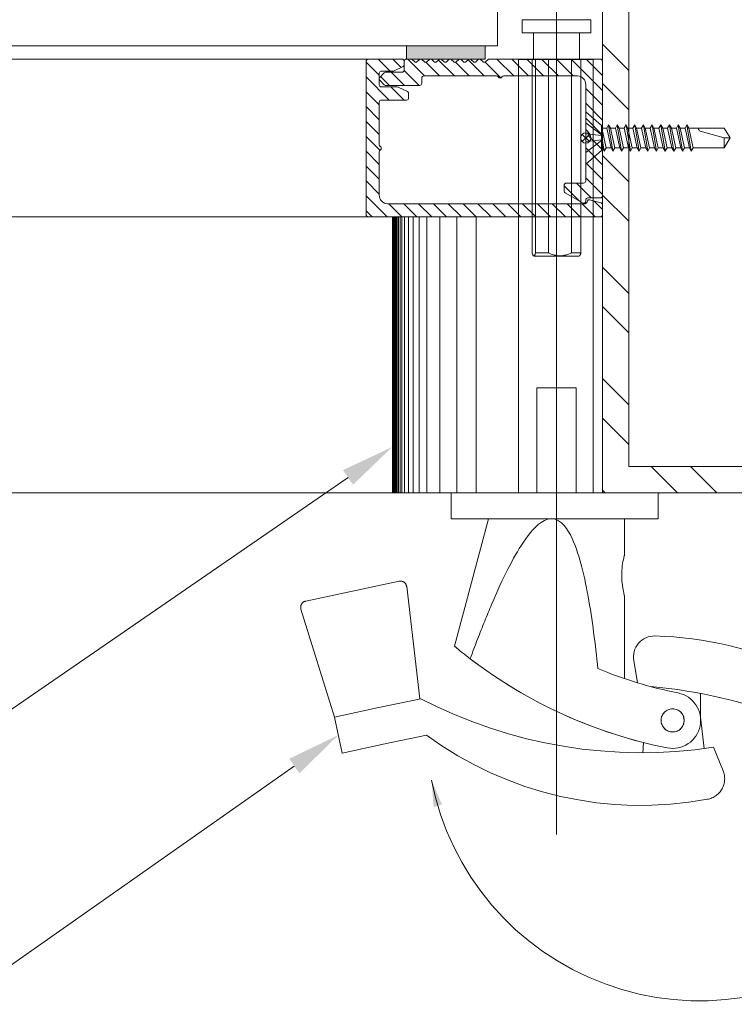
# Model space of a CAD drawing. Extents: x -54 to 133, y -173 to -42.
# Drawn here: x -16 to -15, y -71 to -70 of the extents above; entities that cross this region are included whole.
import ezdxf
from ezdxf import colors
from ezdxf.entities.mleader import LeaderData, LeaderLine
from ezdxf.math import Vec2, Vec3

# ---------------------------------------------------------------- set-up
doc = ezdxf.new("R2010")
doc.units = 0
doc.header["$LTSCALE"] = 0.375
doc.header["$MEASUREMENT"] = 0
doc.linetypes.add('CENTER', pattern=[2, 1.25, -0.25, 0.25, -0.25])
doc.linetypes.add('HIDDEN', pattern=[0.375, 0.25, -0.125])
doc.layers.get('0').update_dxf_attribs({"linetype": 'CONTINUOUS', "lineweight": 0})
doc.layers.get('DEFPOINTS').update_dxf_attribs({"linetype": 'CONTINUOUS', "lineweight": 5})
for name, color, linetype, lineweight in [('Catalogue Texte Français', 7, 'CONTINUOUS', 5), ('DIAMETRE', 7, 'CONTINUOUS', 9), ('DIM', 4, 'CONTINUOUS', 5), ('FRAME_H', 7, 'CONTINUOUS', 13), ('FRAME_L', 103, 'CONTINUOUS', 30), ('FRAMES_C', 82, 'CONTINUOUS', 40), ('VITRAGE', 140, 'CONTINUOUS', 0)]:
    doc.layers.add(name, color=color, linetype=linetype, lineweight=lineweight)
doc.layers.add('OPERATOR', color=80, linetype='CONTINUOUS')
doc.layers.add('OPERTAOR', color=80, linetype='CONTINUOUS')
doc.styles.get("Standard").update_dxf_attribs({"font": 'arial.ttf', "height": 0.08})
pattern_1 = [(315, (-15.767931, -70.348566), (0.00883883, 0.00883883), [])]

msp = doc.modelspace()

# ---------------------------------------------------------------- hatches: boundary and pattern name
at = {"lineweight": 0, "ltscale": 0.75}
h = msp.add_hatch(dxfattribs=at)
h.set_pattern_fill('STEEL', color=256, scale=0.75, angle=90, style=0)
h.set_pattern_definition([(135, (-14.91685, -70.67619), (-0.066291, -0.066291), []), (135, (-14.96373, -70.67619), (-0.066291, -0.066291), [])])
h.paths.add_polyline_path([(-15.4564662, -69.365066), (-14.9481012, -69.365066), (-14.9481012, -69.458816), (-15.0841737, -69.458816), (-15.0841737, -69.490066), (-14.9168512, -69.490066), (-14.9168512, -69.333816), (-15.4877162, -69.333816), (-15.4877162, -70.771316), (-14.9168512, -70.771316), (-14.9168512, -70.615066), (-15.0841737, -70.615066), (-15.0841737, -70.646316), (-14.9481012, -70.646316), (-14.9481012, -70.740066), (-15.4564662, -70.740066)])
at = {"layer": 'FRAME_H', "lineweight": 0, "transparency": 33554559}
msp.add_hatch(color=8, dxfattribs=at).paths.add_polyline_path([(-15.62734161, -70.25569084), (-15.62734161, -70.24006584), (-15.72109161, -70.24006584), (-15.72109161, -70.25569084)])
h = msp.add_hatch(dxfattribs=at)
h.set_pattern_fill('ANSI31', color=142, scale=0.1, angle=270, style=0)
h.set_pattern_definition(pattern_1)
h.paths.add_polyline_path([(-15.7689662, -70.44069084, 0.4142135624), (-15.7664662, -70.44319084), (-15.4902162, -70.44319084, 0.4142135624), (-15.4877162, -70.44069084), (-15.4877162, -70.42909641, 0.3350244377), (-15.48953082, -70.42669219), (-15.50321365, -70.42279155, 0.5699484466), (-15.50601814, -70.42478643, -0.4069376555), (-15.50856244, -70.42756584), (-15.7433412, -70.42756584, -0.4142135624), (-15.7533412, -70.41756584), (-15.7533412, -70.36589597, -0.2679491924), (-15.7520912, -70.36373091, 0.5773502692), (-15.7520912, -70.35940078, -0.2679491924), (-15.7533412, -70.35723572), (-15.7533412, -70.30681584, -0.4142135624), (-15.7508412, -70.30431584), (-15.72083888, -70.30431584, 0.4142135624), (-15.71833888, -70.30181584), (-15.71833888, -70.29661394, 0.2878910586), (-15.71975247, -70.29436233), (-15.73099197, -70.28893924, 0.1128636913), (-15.73207838, -70.28869084), (-15.7508412, -70.28869084, -0.4142135624), (-15.7533412, -70.28619084), (-15.7533412, -70.27256584, -0.4142135624), (-15.7508412, -70.27006584), (-15.7373288, -70.27006584, 0.1128636913), (-15.73624239, -70.26981745), (-15.72500289, -70.26439435, 0.2878910586), (-15.72358929, -70.26214275), (-15.72358929, -70.25819084, 0.4142135624), (-15.72608929, -70.25569084), (-15.7664662, -70.25569084, 0.4142135624), (-15.7689662, -70.25819084)])
h = msp.add_hatch(dxfattribs=at)
h.set_pattern_fill('ANSI31', color=142, scale=0.1, angle=270, style=0)
h.set_pattern_definition(pattern_1)
h.paths.add_polyline_path([(-15.62248965, -70.25569084, 0.1989123674), (-15.62425742, -70.25642308), (-15.62654295, -70.25870861, -0.4142135624), (-15.63007848, -70.25870861), (-15.63236402, -70.25642308, 0.4142135624), (-15.63589955, -70.25642308), (-15.63818508, -70.25870861, -0.4142135624), (-15.64172062, -70.25870861), (-15.64400615, -70.25642308, 0.4142135624), (-15.64754169, -70.25642308), (-15.64982722, -70.25870861, -0.4142135624), (-15.65336275, -70.25870861), (-15.65564829, -70.25642308, 0.4142135624), (-15.65918382, -70.25642308), (-15.66146936, -70.25870861, -0.4142135624), (-15.66500489, -70.25870861), (-15.66729042, -70.25642308, 0.4142135624), (-15.67082596, -70.25642308), (-15.67311149, -70.25870861, -0.4142135624), (-15.67664703, -70.25870861), (-15.67893256, -70.25642308, 0.4142135624), (-15.68246809, -70.25642308), (-15.68475363, -70.25870861, -0.4142135624), (-15.68828916, -70.25870861), (-15.6905747, -70.25642308, 0.4142135624), (-15.69411023, -70.25642308), (-15.69639576, -70.25870861, -0.4142135624), (-15.6999313, -70.25870861), (-15.70221683, -70.25642308, 0.4142135624), (-15.70575236, -70.25642308), (-15.7080379, -70.25870861, -0.4142135624), (-15.71157343, -70.25870861), (-15.71385897, -70.25642308, 0.1989123674), (-15.71562673, -70.25569084), (-15.72109161, -70.25569084, 0.4142135624), (-15.72359161, -70.25819084), (-15.72359161, -70.26881584, -0.4142135624), (-15.72609161, -70.27131584), (-15.74574317, -70.27131584, 0.2096411966), (-15.74758224, -70.27212238), (-15.75268027, -70.27743488, 0.4021983883), (-15.75260897, -70.28089611), (-15.74751093, -70.28620861, 0.1989123674), (-15.74574317, -70.28694084), (-15.7052162, -70.28694084, 0.4142135624), (-15.7027162, -70.28444084), (-15.7027162, -70.27819084, -0.4142135624), (-15.7002162, -70.27569084), (-15.61392133, -70.27569084, -0.2679491924), (-15.61175626, -70.27694084, 0.5773502692), (-15.60742614, -70.27694084, -0.2679491924), (-15.60526107, -70.27569084), (-15.5177162, -70.27569084, -0.4142135624), (-15.5077162, -70.28569084), (-15.5077162, -70.33836629, 0.1989123674), (-15.50698397, -70.34013406), (-15.5027162, -70.34440183), (-15.50698397, -70.34866959, 0.1989123674), (-15.5077162, -70.35043736), (-15.5077162, -70.40061433, -0.4142135624), (-15.5102162, -70.40311433), (-15.53091771, -70.40311433, 0.4142135624), (-15.53341771, -70.40561433), (-15.53341771, -70.41253369, 0.2679491924), (-15.53216771, -70.41469875), (-15.5114662, -70.42665078, 0.5773502692), (-15.5077162, -70.42448572), (-15.5077162, -70.42311433, -0.4142135624), (-15.5052162, -70.42061433), (-15.4902162, -70.42061433, 0.4142135624), (-15.4877162, -70.41811433), (-15.4877162, -70.25819084, 0.4142135624), (-15.4902162, -70.25569084)])

# ---------------------------------------------------------------- linework, layer by layer
at = {"color": 7, "linetype": 'Continuous', "lineweight": 0}
for p, q in [((-15.7664662, -70.25569084), (-17.10971352, -70.25569084)), ((-15.7664662, -70.44319084), (-17.10971352, -70.44319084)), ((-15.4877162, -70.771316), (-17.10971352, -70.771316))]:
    msp.add_line(p, q, dxfattribs=at)
for points in [[(-15.0841737, -70.615066), (-14.9168512, -70.615066), (-14.9168512, -70.771316), (-15.4877162, -70.771316), (-15.4877162, -69.333816), (-14.9168512, -69.333816), (-14.9168512, -69.490066), (-15.0841737, -69.490066)], [(-15.0841737, -70.646316), (-14.9481012, -70.646316), (-14.9481012, -70.740066), (-15.4564662, -70.740066), (-15.4564662, -69.365066), (-14.9481012, -69.365066), (-14.9481012, -69.458816), (-15.0841737, -69.458816)]]:
    msp.add_lwpolyline(points, dxfattribs=at)
at = {"color": 7, "linetype": 'Continuous'}
msp.add_lwpolyline([(-15.7377162, -70.771316), (-15.4877162, -70.771316), (-15.4877162, -70.44319084), (-15.7377162, -70.44319084)], close=True, dxfattribs=at)
at = {"layer": 'DEFPOINTS', "color": 9, "lineweight": 0, "ltscale": 0.25}
for p, q in [((-15.51204921, -70.34510783), (-15.50338319, -70.35377386)), ((-15.50338319, -70.34510783), (-15.51204921, -70.35377386))]:
    msp.add_line(p, q, dxfattribs=at)
msp.add_circle((-15.5077162, -70.34944084), 0.00612781, dxfattribs=at)
at = {"layer": 'DIAMETRE', "color": 7, "linetype": 'CENTER', "lineweight": 0, "ltscale": 3}
msp.add_line((-15.54250651, -71.17751206), (-15.54250651, -68.90453482), dxfattribs=at)
at = {"layer": 'DIM', "color": 7, "lineweight": 0}
msp.add_point((-15.42038778, -70.771316), dxfattribs=at)
at = {"layer": 'FRAME_H', "color": 8, "lineweight": 0, "ltscale": 10}
for p, q in [((-15.73665795, -70.771316), (-15.73665795, -70.44319084)), ((-15.73555984, -70.771316), (-15.73555984, -70.44319084)), ((-15.73446173, -70.771316), (-15.73446173, -70.44319084)), ((-15.73315554, -70.771316), (-15.73315554, -70.44319084)), ((-15.73184935, -70.771316), (-15.73184935, -70.44319084)), ((-15.73038552, -70.771316), (-15.73038552, -70.44319084)), ((-15.72860885, -70.771316), (-15.72860885, -70.44319084)), ((-15.72628817, -70.771316), (-15.72628817, -70.44319084)), ((-15.72329949, -70.771316), (-15.72329949, -70.44319084)), ((-15.71838565, -70.771316), (-15.71838565, -70.44319084)), ((-15.71304505, -70.771316), (-15.71304505, -70.44319084)), ((-15.70599458, -70.771316), (-15.70599458, -70.44319084)), ((-15.69657345, -70.771316), (-15.69657345, -70.44319084)), ((-15.68128022, -70.771316), (-15.68128022, -70.44319084)), ((-15.66107073, -70.771316), (-15.66107073, -70.44319084)), ((-15.63785911, -70.771316), (-15.63785911, -70.44319084))]:
    msp.add_line(p, q, dxfattribs=at)
at = {"layer": 'FRAME_H', "linetype": 'HIDDEN', "lineweight": 0, "ltscale": 20}
for p, q in [((-15.6639981, -70.95344887), (-15.62356907, -70.80208896)), ((-15.6639981, -70.95344887), (-15.62356907, -70.80208896)), ((-15.62356907, -70.80208896), (-15.46181907, -70.80208896)), ((-15.62356907, -70.80208896), (-15.46181907, -70.80208896)), ((-15.46181907, -70.80208896), (-15.46181907, -70.84583896)), ((-15.46181907, -70.80208896), (-15.46181907, -70.84583896)), ((-15.84078061, -70.89996053), (-15.72970872, -70.87635147)), ((-15.84078061, -70.89996053), (-15.72970872, -70.87635147)), ((-15.70494857, -71.0162609), (-15.72070109, -70.88280839)), ((-15.70494857, -71.0162609), (-15.72070109, -70.88280839)), ((-15.46181907, -70.89333896), (-15.46181907, -70.99208896)), ((-15.46181907, -70.89333896), (-15.46181907, -70.99208896)), ((-15.80649385, -71.03784502), (-15.84638322, -70.90952295)), ((-15.80649385, -71.03784502), (-15.84638322, -70.90952295)), ((-15.70378835, -71.01601429), (-15.75572121, -71.02705296)), ((-15.70378835, -71.01601429), (-15.75572121, -71.02705296)), ((-15.80649385, -71.03784502), (-15.75572121, -71.02705296)), ((-15.80649385, -71.03784502), (-15.75572121, -71.02705296)), ((-15.80649385, -71.03784502), (-15.79739771, -71.08063897)), ((-15.80649385, -71.03784502), (-15.79739771, -71.08063897)), ((-15.37137648, -71.03777544), (-15.36677717, -71.07523382)), ((-15.37137648, -71.03777544), (-15.36677717, -71.07523382)), ((-15.74662507, -71.06984692), (-15.69713758, -71.05932803)), ((-15.74662507, -71.06984692), (-15.69713758, -71.05932803)), ((-15.74662507, -71.06984692), (-15.79739771, -71.08063897)), ((-15.74662507, -71.06984692), (-15.79739771, -71.08063897)), ((-15.43968643, -71.08022187), (-15.43905126, -71.06810207)), ((-15.43968643, -71.08022187), (-15.43905126, -71.06810207)), ((-15.34433366, -71.10168434), (-15.35566566, -71.07363665)), ((-15.34433366, -71.10168434), (-15.35566566, -71.07363665))]:
    msp.add_line(p, q, dxfattribs=at)
at = {"layer": 'FRAME_H', "color": 7, "lineweight": 0}
msp.add_lwpolyline([(-15.72109161, -70.25569084), (-15.72109161, -70.24006584), (-15.62734161, -70.24006584), (-15.62734161, -70.25569084), (-15.72109161, -70.25569084)], dxfattribs=at)
at = {"layer": 'FRAME_H', "linetype": 'HIDDEN', "lineweight": 0, "ltscale": 10}
msp.add_lwpolyline([(-15.58780116, -70.771316), (-15.49885473, -70.771316), (-15.49885473, -70.2563015), (-15.58780116, -70.2563015)], close=True, dxfattribs=at)
msp.add_lwpolyline([(-15.51926681, -70.771316), (-15.51926681, -70.646316), (-15.5657462, -70.646316), (-15.5657462, -70.771316)], dxfattribs=at)
at = {"layer": 'FRAME_H', "linetype": 'HIDDEN', "lineweight": 0, "ltscale": 20, "flags": 128}
for points in [[(-15.61963035, -70.90385588), (-15.61713212, -70.89805395), (-15.61465855, -70.89241494), (-15.6122095, -70.88693943), (-15.60978479, -70.88162799), (-15.60738428, -70.87648115), (-15.60500779, -70.87149948), (-15.60265517, -70.86668355), (-15.60032626, -70.86203391), (-15.5980209, -70.85755112), (-15.59573892, -70.85323574), (-15.59348017, -70.84908833), (-15.59124448, -70.84510944), (-15.58903027, -70.84129723), (-15.58673464, -70.83748552), (-15.58430382, -70.83361239), (-15.58175138, -70.8297338), (-15.57909089, -70.82590568), (-15.57633594, -70.82218399), (-15.57350007, -70.81862467), (-15.57059428, -70.81528077), (-15.56749368, -70.81207184), (-15.56415344, -70.80905599), (-15.56061304, -70.80639473), (-15.55678886, -70.80418902), (-15.55267095, -70.80265904), (-15.54833562, -70.80208896)], [(-15.61963035, -70.90385588), (-15.61713212, -70.89805395), (-15.61465855, -70.89241494), (-15.6122095, -70.88693943), (-15.60978479, -70.88162799), (-15.60738428, -70.87648115), (-15.60500779, -70.87149948), (-15.60265517, -70.86668355), (-15.60032626, -70.86203391), (-15.5980209, -70.85755112), (-15.59573892, -70.85323574), (-15.59348017, -70.84908833), (-15.59124448, -70.84510944), (-15.58903027, -70.84129723), (-15.58673464, -70.83748552), (-15.58430382, -70.83361239), (-15.58175138, -70.8297338), (-15.57909089, -70.82590568), (-15.57633594, -70.82218399), (-15.57350007, -70.81862467), (-15.57059428, -70.81528077), (-15.56749368, -70.81207184), (-15.56415344, -70.80905599), (-15.56061304, -70.80639473), (-15.55678886, -70.80418902), (-15.55267095, -70.80265904), (-15.54833562, -70.80208896)], [(-15.54833562, -70.80208896), (-15.54401293, -70.80269694), (-15.54000058, -70.80442873), (-15.53643751, -70.80701039), (-15.53333256, -70.81014118), (-15.53056628, -70.81368528), (-15.52810158, -70.81749123), (-15.52593687, -70.82137691), (-15.52396869, -70.82538209), (-15.52213124, -70.82955258), (-15.52042358, -70.83382408), (-15.51884481, -70.83813225), (-15.51739398, -70.84241278), (-15.51606664, -70.84661285), (-15.51479964, -70.85088607), (-15.51356948, -70.8552932), (-15.51237547, -70.85982556), (-15.51121692, -70.86447449), (-15.51009315, -70.86923129), (-15.50900348, -70.87408729), (-15.50794722, -70.87903382), (-15.50692368, -70.88406218), (-15.50593219, -70.88916371), (-15.50497207, -70.89432972), (-15.50404262, -70.89955154), (-15.50314316, -70.90482049), (-15.50227301, -70.91012789), (-15.50143149, -70.91546505), (-15.50061791, -70.92082331), (-15.49983158, -70.92619398), (-15.49907183, -70.93156837), (-15.49833797, -70.93693783), (-15.49762862, -70.94229953), (-15.49693891, -70.94768269), (-15.49626779, -70.95308763), (-15.49561503, -70.95850833), (-15.49498038, -70.96393877), (-15.49436359, -70.96937293), (-15.49376442, -70.97480481), (-15.49318261, -70.98022838)], [(-15.54833562, -70.80208896), (-15.54401293, -70.80269694), (-15.54000058, -70.80442873), (-15.53643751, -70.80701039), (-15.53333256, -70.81014118), (-15.53056628, -70.81368528), (-15.52810158, -70.81749123), (-15.52593687, -70.82137691), (-15.52396869, -70.82538209), (-15.52213124, -70.82955258), (-15.52042358, -70.83382408), (-15.51884481, -70.83813225), (-15.51739398, -70.84241278), (-15.51606664, -70.84661285), (-15.51479964, -70.85088607), (-15.51356948, -70.8552932), (-15.51237547, -70.85982556), (-15.51121692, -70.86447449), (-15.51009315, -70.86923129), (-15.50900348, -70.87408729), (-15.50794722, -70.87903382), (-15.50692368, -70.88406218), (-15.50593219, -70.88916371), (-15.50497207, -70.89432972), (-15.50404262, -70.89955154), (-15.50314316, -70.90482049), (-15.50227301, -70.91012789), (-15.50143149, -70.91546505), (-15.50061791, -70.92082331), (-15.49983158, -70.92619398), (-15.49907183, -70.93156837), (-15.49833797, -70.93693783), (-15.49762862, -70.94229953), (-15.49693891, -70.94768269), (-15.49626779, -70.95308763), (-15.49561503, -70.95850833), (-15.49498038, -70.96393877), (-15.49436359, -70.96937293), (-15.49376442, -70.97480481), (-15.49318261, -70.98022838)], [(-15.46181907, -70.89333896), (-15.46187156, -70.89313394), (-15.46202409, -70.8925239), (-15.46226815, -70.89151906), (-15.46258675, -70.89014305), (-15.46296007, -70.88841708), (-15.46336419, -70.88637448), (-15.46377257, -70.88405061), (-15.46415992, -70.88147476), (-15.46449885, -70.87869297), (-15.46476628, -70.87575332), (-15.46494272, -70.87269414), (-15.46501296, -70.86958367), (-15.46497238, -70.86646922), (-15.46482166, -70.86341139), (-15.46457331, -70.86046823), (-15.46424356, -70.85768312), (-15.46385749, -70.85511161), (-15.46344134, -70.85278647), (-15.4630239, -70.85074657), (-15.46263404, -70.84902775), (-15.46229701, -70.8476534), (-15.46203854, -70.84665156), (-15.4618757, -70.84604364), (-15.46181907, -70.84583896)], [(-15.46181907, -70.89333896), (-15.46187156, -70.89313394), (-15.46202409, -70.8925239), (-15.46226815, -70.89151906), (-15.46258675, -70.89014305), (-15.46296007, -70.88841708), (-15.46336419, -70.88637448), (-15.46377257, -70.88405061), (-15.46415992, -70.88147476), (-15.46449885, -70.87869297), (-15.46476628, -70.87575332), (-15.46494272, -70.87269414), (-15.46501296, -70.86958367), (-15.46497238, -70.86646922), (-15.46482166, -70.86341139), (-15.46457331, -70.86046823), (-15.46424356, -70.85768312), (-15.46385749, -70.85511161), (-15.46344134, -70.85278647), (-15.4630239, -70.85074657), (-15.46263404, -70.84902775), (-15.46229701, -70.8476534), (-15.46203854, -70.84665156), (-15.4618757, -70.84604364), (-15.46181907, -70.84583896)], [(-15.64517048, -70.96851327), (-15.6440588, -70.96552009), (-15.64295129, -70.96255267), (-15.64184793, -70.95961104), (-15.64074875, -70.95669525), (-15.63965372, -70.9538053), (-15.63856285, -70.95094127), (-15.63747612, -70.94810315), (-15.63639353, -70.94529099), (-15.63531506, -70.94250484), (-15.63424074, -70.93974471), (-15.63317053, -70.93701066), (-15.63210444, -70.93430271), (-15.63104246, -70.93162089), (-15.62998458, -70.92896526), (-15.6289308, -70.92633581), (-15.62788112, -70.92373263), (-15.62683553, -70.9211557), (-15.62579401, -70.91860509), (-15.62475658, -70.91608082), (-15.62372322, -70.91358294), (-15.62269392, -70.91111147), (-15.62166868, -70.90866645), (-15.62064749, -70.90624791), (-15.61963035, -70.90385588)], [(-15.64517048, -70.96851327), (-15.6440588, -70.96552009), (-15.64295129, -70.96255267), (-15.64184793, -70.95961104), (-15.64074875, -70.95669525), (-15.63965372, -70.9538053), (-15.63856285, -70.95094127), (-15.63747612, -70.94810315), (-15.63639353, -70.94529099), (-15.63531506, -70.94250484), (-15.63424074, -70.93974471), (-15.63317053, -70.93701066), (-15.63210444, -70.93430271), (-15.63104246, -70.93162089), (-15.62998458, -70.92896526), (-15.6289308, -70.92633581), (-15.62788112, -70.92373263), (-15.62683553, -70.9211557), (-15.62579401, -70.91860509), (-15.62475658, -70.91608082), (-15.62372322, -70.91358294), (-15.62269392, -70.91111147), (-15.62166868, -70.90866645), (-15.62064749, -70.90624791), (-15.61963035, -70.90385588)], [(-15.6639981, -70.95344887), (-15.66396336, -70.95347811), (-15.66385935, -70.95356545), (-15.66368638, -70.95371036), (-15.66344478, -70.95391226), (-15.66313485, -70.95417062), (-15.6627569, -70.95448487), (-15.66231126, -70.95485446), (-15.66179824, -70.95527886), (-15.66121815, -70.9557575), (-15.66057131, -70.95628981), (-15.65985805, -70.95687526), (-15.65908062, -70.95751143), (-15.65824112, -70.95819594), (-15.65734046, -70.95892736), (-15.65637953, -70.9597043), (-15.65535927, -70.96052534), (-15.65428058, -70.9613891), (-15.65314439, -70.96229416), (-15.65195158, -70.96323911), (-15.65070308, -70.96422256), (-15.64939982, -70.96524311), (-15.64804269, -70.96629934), (-15.6466326, -70.96738986), (-15.64517048, -70.96851327)], [(-15.6639981, -70.95344887), (-15.66396336, -70.95347811), (-15.66385935, -70.95356545), (-15.66368638, -70.95371036), (-15.66344478, -70.95391226), (-15.66313485, -70.95417062), (-15.6627569, -70.95448487), (-15.66231126, -70.95485446), (-15.66179824, -70.95527886), (-15.66121815, -70.9557575), (-15.66057131, -70.95628981), (-15.65985805, -70.95687526), (-15.65908062, -70.95751143), (-15.65824112, -70.95819594), (-15.65734046, -70.95892736), (-15.65637953, -70.9597043), (-15.65535927, -70.96052534), (-15.65428058, -70.9613891), (-15.65314439, -70.96229416), (-15.65195158, -70.96323911), (-15.65070308, -70.96422256), (-15.64939982, -70.96524311), (-15.64804269, -70.96629934), (-15.6466326, -70.96738986), (-15.64517048, -70.96851327)]]:
    msp.add_lwpolyline(points, dxfattribs=at)
at = {"layer": 'FRAME_H', "linetype": 'HIDDEN', "lineweight": 0, "ltscale": 20}
msp.add_circle((-15.40437864, -71.04182759), 0.01375, dxfattribs=at)
msp.add_circle((-15.40437864, -71.04182759), 0.01375, dxfattribs=at)
for centre, radius, start, end in [((-15.72814938, -70.88368758), 0.0075, 6.73195462, 102), ((-15.72814938, -70.88368758), 0.0075, 6.73195462, 102), ((-15.83922127, -70.90729664), 0.0075, 102, 197.26804538), ((-15.83922127, -70.90729664), 0.0075, 102, 197.26804538), ((-15.30074178, -70.51874542), 0.5665, 232.55538924, 258.79327521), ((-15.30074178, -70.51874542), 0.5665, 232.55538924, 258.79327521), ((-15.30074178, -70.51874542), 0.5, 247.36360532, 258.79327521), ((-15.30074178, -70.51874542), 0.5, 247.36360532, 258.79327521), ((-15.40437864, -71.04182759), 0.03325, 258.79327521, 78.79327521), ((-15.40437864, -71.04182759), 0.03325, 258.79327521, 78.79327521), ((-15.44181773, -70.51372588), 0.5665, 242.45551873, 278.74735646), ((-15.44181773, -70.51372588), 0.5665, 242.45551873, 278.74735646), ((-15.44190463, -70.71144417), 0.43147078, 233.73351286, 280.54558497), ((-15.44190463, -70.71144417), 0.43147078, 233.73351286, 280.54558497), ((-15.36751326, -71.1110495), 0.025, 280.54558497, 22), ((-15.36751326, -71.1110495), 0.025, 280.54558497, 22)]:
    msp.add_arc(centre, radius, start, end, dxfattribs=at)
at = {"layer": 'FRAME_H', "color": 251, "linetype": 'HIDDEN', "lineweight": 0, "ltscale": 20, "true_color": 0x4a4a4a}
msp.add_arc((-15.37264546, -71.05063709), 0.32452747, 191.05180379, 308.50953441, dxfattribs=at)
msp.add_arc((-15.37264546, -71.05063709), 0.32452747, 191.05180379, 308.50953441, dxfattribs=at)
at = {"layer": 'FRAME_H', "color": 251, "linetype": 'HIDDEN', "lineweight": 0, "ltscale": 0.75, "true_color": 0x4a4a4a}
msp.add_solid([(-15.68867144, -71.14472888), (-15.691125, -71.1129978), (-15.678696, -71.14172929)], dxfattribs=at)
msp.add_solid([(-15.68867144, -71.14472888), (-15.691125, -71.1129978), (-15.678696, -71.14172929)], dxfattribs=at)
at = {"layer": 'FRAME_L', "color": 7, "linetype": 'Continuous', "lineweight": 0}
for p, q in [((-15.5077162, -70.38056584), (-15.5077162, -70.31831584)), ((-15.5077162, -70.31831584), (-15.4889662, -70.33461497)), ((-15.4889662, -70.36426672), (-15.4889662, -70.33461497)), ((-15.48054849, -70.33392136), (-15.48276396, -70.33775968)), ((-15.47833238, -70.33775985), (-15.48054849, -70.33392136)), ((-15.47020223, -70.33392136), (-15.47241768, -70.33775968)), ((-15.46798614, -70.33775985), (-15.47020223, -70.33392136)), ((-15.45985599, -70.33392136), (-15.46207158, -70.33775968)), ((-15.45764005, -70.33775985), (-15.45985599, -70.33392136)), ((-15.44950974, -70.33392176), (-15.45172517, -70.33776008)), ((-15.44729363, -70.33776025), (-15.44950974, -70.33392176)), ((-15.43916348, -70.33392176), (-15.44137891, -70.33776008)), ((-15.4369474, -70.33776025), (-15.43916348, -70.33392176)), ((-15.42881707, -70.33392184), (-15.4310325, -70.33776017)), ((-15.42660096, -70.33776032), (-15.42881707, -70.33392184)), ((-15.41847063, -70.33392191), (-15.42068606, -70.33776023)), ((-15.41625453, -70.33776038), (-15.41847063, -70.33392191)), ((-15.4081242, -70.33392197), (-15.41033963, -70.3377603)), ((-15.40590809, -70.33776045), (-15.4081242, -70.33392197)), ((-15.39777776, -70.33392204), (-15.39999319, -70.33776036)), ((-15.39556166, -70.33776051), (-15.39777776, -70.33392204)), ((-15.38743168, -70.33392196), (-15.38964711, -70.33776028)), ((-15.38521558, -70.33776045), (-15.38743168, -70.33392196)), ((-15.48867864, -70.33775985), (-15.4889662, -70.33726176)), ((-15.48276425, -70.33775976), (-15.48867864, -70.33775985)), ((-15.472418, -70.33775976), (-15.47833238, -70.33775985)), ((-15.46207176, -70.33775976), (-15.46798614, -70.33775985)), ((-15.45172566, -70.33775976), (-15.45764005, -70.33775985)), ((-15.44729363, -70.33776025), (-15.44137925, -70.33776017)), ((-15.4369474, -70.33776025), (-15.43103301, -70.33776017)), ((-15.42660096, -70.33776032), (-15.42068658, -70.33776023)), ((-15.41625453, -70.33776038), (-15.41034014, -70.3377603)), ((-15.40590809, -70.33776045), (-15.39999371, -70.33776036)), ((-15.39556166, -70.33776051), (-15.38964727, -70.33776045)), ((-15.5077162, -70.38056584), (-15.4889662, -70.36426672)), ((-15.4879374, -70.36112225), (-15.4889662, -70.36112225)), ((-15.48793738, -70.36112231), (-15.4857213, -70.36496072)), ((-15.4857213, -70.36496072), (-15.48350519, -70.36112231)), ((-15.47759115, -70.36112225), (-15.48350519, -70.36112225)), ((-15.47759113, -70.36112231), (-15.47537504, -70.36496072)), ((-15.47537504, -70.36496072), (-15.47315893, -70.36112231)), ((-15.46724489, -70.36112225), (-15.47315893, -70.36112225)), ((-15.46724489, -70.36112231), (-15.46502878, -70.36496072)), ((-15.46502878, -70.36496072), (-15.46281268, -70.36112231)), ((-15.45689845, -70.36112225), (-15.46281268, -70.36112225)), ((-15.45689863, -70.36112231), (-15.45468253, -70.36496072)), ((-15.45468253, -70.36496072), (-15.4524666, -70.36112231)), ((-15.44655238, -70.36112225), (-15.4524666, -70.36112225)), ((-15.44655238, -70.36112272), (-15.44433627, -70.36496112)), ((-15.44433627, -70.36496112), (-15.44212019, -70.36112272)), ((-15.44212019, -70.36112263), (-15.43620646, -70.36112263)), ((-15.43620612, -70.36112272), (-15.43399004, -70.36496112)), ((-15.43399004, -70.36496112), (-15.43177393, -70.36112272)), ((-15.43177393, -70.36112263), (-15.42586004, -70.36112263)), ((-15.42585971, -70.3611228), (-15.42364362, -70.36496121)), ((-15.42364362, -70.36496121), (-15.42142751, -70.3611228)), ((-15.42142749, -70.3611227), (-15.41551361, -70.3611227)), ((-15.41551327, -70.36112287), (-15.41329719, -70.36496127)), ((-15.41329719, -70.36496127), (-15.41108108, -70.36112287)), ((-15.41108106, -70.36112276), (-15.40516717, -70.36112276)), ((-15.40516684, -70.36112293), (-15.40295075, -70.36496134)), ((-15.40295075, -70.36496134), (-15.40073464, -70.36112293)), ((-15.40073462, -70.36112283), (-15.39482074, -70.36112283)), ((-15.3948204, -70.361123), (-15.39260431, -70.36496141)), ((-15.39260431, -70.36496141), (-15.39038821, -70.361123)), ((-15.39038821, -70.36112291), (-15.38447432, -70.36112291)), ((-15.38447432, -70.36112291), (-15.38225822, -70.36496132)), ((-15.38225822, -70.36496132), (-15.38004211, -70.36112291))]:
    msp.add_line(p, q, dxfattribs=at)
at = {"layer": 'FRAME_L', "color": 8, "linetype": 'Continuous', "lineweight": 0}
for p, q in [((-15.47537502, -70.36496072), (-15.48054849, -70.33392136)), ((-15.46502876, -70.36496072), (-15.47020223, -70.33392136)), ((-15.45468253, -70.36496072), (-15.45985599, -70.33392136)), ((-15.44433627, -70.36496112), (-15.44950974, -70.33392176)), ((-15.43399004, -70.36496112), (-15.43916348, -70.33392176)), ((-15.42364362, -70.36496121), (-15.42881707, -70.33392184)), ((-15.41329719, -70.36496127), (-15.41847063, -70.33392191)), ((-15.40295075, -70.36496134), (-15.4081242, -70.33392197)), ((-15.39260431, -70.36496141), (-15.39777776, -70.33392204)), ((-15.38225822, -70.36496132), (-15.38743168, -70.33392196)), ((-15.4857213, -70.36496072), (-15.4889662, -70.3454922)), ((-15.48350519, -70.36112231), (-15.48867864, -70.33775985)), ((-15.48276396, -70.33775968), (-15.47759097, -70.36112246)), ((-15.47315893, -70.36112231), (-15.47833238, -70.33775985)), ((-15.47241768, -70.33775968), (-15.46724471, -70.36112246)), ((-15.46281268, -70.36112231), (-15.46798614, -70.33775985)), ((-15.46207158, -70.33775968), (-15.45689863, -70.36112246)), ((-15.4524666, -70.36112231), (-15.45764005, -70.33775985)), ((-15.45172517, -70.33776008), (-15.44655238, -70.36112272)), ((-15.44212019, -70.36112272), (-15.44729363, -70.33776025)), ((-15.44137891, -70.33776008), (-15.43620612, -70.36112272)), ((-15.43177393, -70.36112272), (-15.4369474, -70.33776025)), ((-15.4310325, -70.33776017), (-15.42585971, -70.3611228)), ((-15.42142751, -70.3611228), (-15.42660096, -70.33776032)), ((-15.42068606, -70.33776023), (-15.41551327, -70.36112287)), ((-15.41108108, -70.36112287), (-15.41625453, -70.33776038)), ((-15.41033963, -70.3377603), (-15.40516684, -70.36112293)), ((-15.40073464, -70.36112293), (-15.40590809, -70.33776045)), ((-15.39999319, -70.33776036), (-15.3948204, -70.361123)), ((-15.39038821, -70.361123), (-15.39556166, -70.33776051)), ((-15.38964711, -70.33776028), (-15.38447432, -70.36112291)), ((-15.38004211, -70.36112291), (-15.38521558, -70.33776045)), ((-15.4889662, -70.35647529), (-15.48793722, -70.36112246))]:
    msp.add_line(p, q, dxfattribs=at)
for points in [[(-15.4889662, -70.34579746), (-15.5077162, -70.33158955)], [(-15.5077162, -70.34459059), (-15.4889662, -70.34665362)], [(-15.5077162, -70.35373634), (-15.4889662, -70.35167331)], [(-15.4889662, -70.35252947), (-15.5077162, -70.36673738)]]:
    msp.add_lwpolyline(points, dxfattribs=at)
at = {"layer": 'FRAME_L', "color": 7, "linetype": 'Continuous', "lineweight": 0}
msp.add_lwpolyline([(-15.38004211, -70.36112291), (-15.34309866, -70.36112287), (-15.33605189, -70.34944104), (-15.34309846, -70.33776234), (-15.38521521, -70.33776238)], dxfattribs=at)
msp.add_lwpolyline([(-15.3736453, -70.33776236), (-15.3736453, -70.33830962, 0.3337039948), (-15.37147028, -70.34120563), (-15.34309826, -70.34944104), (-15.33605189, -70.34944104), (-15.34309806, -70.36112287), (-15.34309826, -70.34944104)], format="xyb", dxfattribs=at)
at = {"layer": 'FRAMES_C', "color": 7, "lineweight": 0}
for points in [[(-15.72608929, -70.25569084), (-15.7664662, -70.25569084, 0.4142135624), (-15.7689662, -70.25819084), (-15.7689662, -70.44069084, 0.4142135624), (-15.7664662, -70.44319084), (-15.4902162, -70.44319084, 0.4142135624), (-15.4877162, -70.44069084), (-15.4877162, -70.42909641, 0.3350244377), (-15.48953082, -70.42669219), (-15.50321365, -70.42279155, 0.3930232605), (-15.5056403, -70.42402801), (-15.50613257, -70.42565383, -0.3148784128), (-15.50856244, -70.42756584), (-15.7433412, -70.42756584, -0.4142135624), (-15.7533412, -70.41756584), (-15.7533412, -70.36589597, -0.2679491924), (-15.7520912, -70.36373091, 0.5773502692), (-15.7520912, -70.35940078, -0.2679491924), (-15.7533412, -70.35723572), (-15.7533412, -70.30681584, -0.4142135624), (-15.7508412, -70.30431584), (-15.72083888, -70.30431584, 0.4142135624), (-15.71833888, -70.30181584), (-15.71833888, -70.29661394, 0.2878910586), (-15.71975247, -70.29436233), (-15.73099197, -70.28893924, 0.1128636913), (-15.73207838, -70.28869084), (-15.7508412, -70.28869084, -0.4142135624), (-15.7533412, -70.28619084), (-15.7533412, -70.27256584, -0.4142135624), (-15.7508412, -70.27006584), (-15.7373288, -70.27006584, 0.1128636913), (-15.73624239, -70.26981745), (-15.72500289, -70.26439435, 0.2878910586), (-15.72358929, -70.26214275), (-15.72358929, -70.25819084, 0.4142135624), (-15.72608929, -70.25569084, -0.1880886903)], [(-15.71562673, -70.25569084), (-15.72109161, -70.25569084, 0.4142135624), (-15.72359161, -70.25819084), (-15.72359161, -70.26881584, -0.4142135624), (-15.72609161, -70.27131584), (-15.74574317, -70.27131584, 0.1989123674), (-15.74751093, -70.27204808), (-15.75260897, -70.27736058, 0.4142135624), (-15.75260897, -70.28089611), (-15.74751093, -70.28620861, 0.1989123674), (-15.74574317, -70.28694084), (-15.7052162, -70.28694084, 0.4142135624), (-15.7027162, -70.28444084), (-15.7027162, -70.27819084, -0.4142135624), (-15.7002162, -70.27569084), (-15.61392133, -70.27569084, -0.2679491924), (-15.61175626, -70.27694084, 0.5773502692), (-15.60742614, -70.27694084, -0.2679491924), (-15.60526107, -70.27569084), (-15.5177162, -70.27569084, -0.4142135624), (-15.5077162, -70.28569084), (-15.5077162, -70.33836629, 0.1989123674), (-15.50698397, -70.34013406), (-15.5027162, -70.34440183), (-15.50698397, -70.34866959, 0.1989123674), (-15.5077162, -70.35043736), (-15.5077162, -70.40061433, -0.4142135624), (-15.5102162, -70.40311433), (-15.53091771, -70.40311433, 0.4142135624), (-15.53341771, -70.40561433), (-15.53341771, -70.41253369, 0.2679491924), (-15.53216771, -70.41469875), (-15.5114662, -70.42665078, 0.5773502692), (-15.5077162, -70.42448572), (-15.5077162, -70.42311433, -0.4142135624), (-15.5052162, -70.42061433), (-15.4902162, -70.42061433, 0.4142135624), (-15.4877162, -70.41811433), (-15.4877162, -70.25819084, 0.4142135624), (-15.4902162, -70.25569084), (-15.62248965, -70.25569084, 0.1989123674), (-15.62425742, -70.25642308), (-15.62654295, -70.25870861, -0.4142135624), (-15.63007848, -70.25870861), (-15.63236402, -70.25642308, 0.4142135624), (-15.63589955, -70.25642308), (-15.63818508, -70.25870861, -0.4142135624), (-15.64172062, -70.25870861), (-15.64400615, -70.25642308, 0.4142135624), (-15.64754169, -70.25642308), (-15.64982722, -70.25870861, -0.4142135624), (-15.65336275, -70.25870861), (-15.65564829, -70.25642308, 0.4142135624), (-15.65918382, -70.25642308), (-15.66146936, -70.25870861, -0.4142135624), (-15.66500489, -70.25870861), (-15.66729042, -70.25642308, 0.4142135624), (-15.67082596, -70.25642308), (-15.67311149, -70.25870861, 1.3874258867), (-15.67311149, -70.25870861, -0.4142135624), (-15.67664703, -70.25870861), (-15.67893256, -70.25642308, 0.4142135624), (-15.68246809, -70.25642308), (-15.68475363, -70.25870861, -0.4142135624), (-15.68828916, -70.25870861), (-15.6905747, -70.25642308, 0.4142135624), (-15.69411023, -70.25642308), (-15.69639576, -70.25870861, -0.4142135624), (-15.6999313, -70.25870861), (-15.70221683, -70.25642308, 0.4142135624), (-15.70575236, -70.25642308), (-15.7080379, -70.25870861, -0.4142135624), (-15.71157343, -70.25870861), (-15.71385897, -70.25642308, 0.1989123674), (-15.71562673, -70.25569084, -281489531440.5684204102)]]:
    msp.add_lwpolyline(points, format="xyb", dxfattribs=at)
at = {"layer": 'OPERATOR', "color": 2, "lineweight": 0}
for p, q in [((-15.5835062, -70.208816), (-15.5835062, -70.224441)), ((-15.5015062, -70.208816), (-15.5015062, -70.224441)), ((-15.5835062, -70.224441), (-15.5015062, -70.224441)), ((-15.5697562, -70.224441), (-15.5697562, -70.255691)), ((-15.5152562, -70.224441), (-15.5152562, -70.255691)), ((-15.57155423, -70.255691), (-15.5694437, -70.255691)), ((-15.5694437, -70.255691), (-15.56733318, -70.255691)), ((-15.56733318, -70.255691), (-15.55220687, -70.255691)), ((-15.55220687, -70.255691), (-15.53839116, -70.255691)), ((-15.53839116, -70.255691), (-15.52457545, -70.255691)), ((-15.52457545, -70.255691), (-15.51345818, -70.255691))]:
    msp.add_line(p, q, dxfattribs=at)
at = {"layer": 'OPERATOR', "color": 2, "lineweight": 0, "ltscale": 0.25}
msp.add_line((-15.5835062, -70.208816), (-15.5015062, -70.208816), dxfattribs=at)
at = {"layer": 'OPERATOR', "color": 2, "linetype": 'HIDDEN', "lineweight": 0, "ltscale": 10}
for p, q in [((-15.57155423, -70.48615975), (-15.57155423, -70.255691)), ((-15.56733318, -70.255691), (-15.56733318, -70.48615975)), ((-15.55220687, -70.48615975), (-15.55220687, -70.255691)), ((-15.52457545, -70.255691), (-15.52457545, -70.48615975)), ((-15.51345818, -70.48615975), (-15.51345818, -70.255691)), ((-15.56733318, -70.48615975), (-15.55220687, -70.48615975)), ((-15.52457545, -70.48615975), (-15.51345818, -70.48615975)), ((-15.56922495, -70.490066), (-15.57007233, -70.48921862)), ((-15.51578745, -70.490066), (-15.56922495, -70.490066)), ((-15.51578745, -70.490066), (-15.51494008, -70.48921862))]:
    msp.add_line(p, q, dxfattribs=at)
at = {"layer": 'OPERATOR', "lineweight": 0}
for p, q in [((-15.6639981, -70.95344887), (-15.62356907, -70.80208896)), ((-15.6639981, -70.95344887), (-15.62356907, -70.80208896)), ((-15.54833563, -70.80208896), (-15.62356907, -70.80208896)), ((-15.54833563, -70.80208896), (-15.62356907, -70.80208896)), ((-15.46181907, -70.80208896), (-15.54833563, -70.80208896)), ((-15.46181907, -70.80208896), (-15.54833563, -70.80208896)), ((-15.46181907, -70.80208896), (-15.46181907, -70.84583896)), ((-15.46181907, -70.80208896), (-15.46181907, -70.84583896)), ((-15.46181907, -70.89333896), (-15.46181907, -70.99208896)), ((-15.46181907, -70.89333896), (-15.46181907, -70.99208896)), ((-15.45066657, -70.97079481), (-15.44601487, -70.9971759)), ((-15.45066657, -70.97079481), (-15.44601487, -70.9971759)), ((-15.37112864, -71.00976004), (-15.37112864, -71.04182759)), ((-15.37112864, -71.00976004), (-15.37112864, -71.04182759))]:
    msp.add_line(p, q, dxfattribs=at)
at = {"layer": 'OPERATOR', "lineweight": 0, "flags": 128}
for points in [[(-15.61963036, -70.90385588), (-15.61713212, -70.89805395), (-15.61465855, -70.89241494), (-15.6122095, -70.88693943), (-15.6097848, -70.88162799), (-15.60738428, -70.87648115), (-15.60500779, -70.87149948), (-15.60265518, -70.86668355), (-15.60032627, -70.86203391), (-15.5980209, -70.85755112), (-15.59573893, -70.85323574), (-15.59348017, -70.84908833), (-15.59124448, -70.84510944), (-15.58903027, -70.84129723), (-15.58673464, -70.83748552), (-15.58430382, -70.83361239), (-15.58175138, -70.8297338), (-15.5790909, -70.82590568), (-15.57633594, -70.82218399), (-15.57350007, -70.81862467), (-15.57059428, -70.81528077), (-15.56749369, -70.81207184), (-15.56415344, -70.80905599), (-15.56061304, -70.80639473), (-15.55678886, -70.80418902), (-15.55267096, -70.80265904), (-15.54833563, -70.80208896)], [(-15.61963036, -70.90385588), (-15.61713212, -70.89805395), (-15.61465855, -70.89241494), (-15.6122095, -70.88693943), (-15.6097848, -70.88162799), (-15.60738428, -70.87648115), (-15.60500779, -70.87149948), (-15.60265518, -70.86668355), (-15.60032627, -70.86203391), (-15.5980209, -70.85755112), (-15.59573893, -70.85323574), (-15.59348017, -70.84908833), (-15.59124448, -70.84510944), (-15.58903027, -70.84129723), (-15.58673464, -70.83748552), (-15.58430382, -70.83361239), (-15.58175138, -70.8297338), (-15.5790909, -70.82590568), (-15.57633594, -70.82218399), (-15.57350007, -70.81862467), (-15.57059428, -70.81528077), (-15.56749369, -70.81207184), (-15.56415344, -70.80905599), (-15.56061304, -70.80639473), (-15.55678886, -70.80418902), (-15.55267096, -70.80265904), (-15.54833563, -70.80208896)], [(-15.54833563, -70.80208896), (-15.54401294, -70.80269694), (-15.54000058, -70.80442873), (-15.53643751, -70.80701039), (-15.53333256, -70.81014118), (-15.53056628, -70.81368528), (-15.52810158, -70.81749123), (-15.52593687, -70.82137691), (-15.52396869, -70.82538209), (-15.52213124, -70.82955258), (-15.52042359, -70.83382408), (-15.51884481, -70.83813225), (-15.51739398, -70.84241278), (-15.51606664, -70.84661285), (-15.51479965, -70.85088607), (-15.51356948, -70.8552932), (-15.51237547, -70.85982556), (-15.51121692, -70.86447449), (-15.51009315, -70.86923129), (-15.50900348, -70.87408729), (-15.50794722, -70.87903382), (-15.50692368, -70.88406218), (-15.5059322, -70.88916371), (-15.50497207, -70.89432972), (-15.50404262, -70.89955154), (-15.50314316, -70.90482049), (-15.50227301, -70.91012789), (-15.50143149, -70.91546505), (-15.50061791, -70.92082331), (-15.49983158, -70.92619398), (-15.49907183, -70.93156837), (-15.49833798, -70.93693783), (-15.49762863, -70.94229953), (-15.49693891, -70.94768269), (-15.49626779, -70.95308763), (-15.49561503, -70.95850833), (-15.49498038, -70.96393877), (-15.4943636, -70.96937293), (-15.49376442, -70.97480481), (-15.49318262, -70.98022838)], [(-15.54833563, -70.80208896), (-15.54401294, -70.80269694), (-15.54000058, -70.80442873), (-15.53643751, -70.80701039), (-15.53333256, -70.81014118), (-15.53056628, -70.81368528), (-15.52810158, -70.81749123), (-15.52593687, -70.82137691), (-15.52396869, -70.82538209), (-15.52213124, -70.82955258), (-15.52042359, -70.83382408), (-15.51884481, -70.83813225), (-15.51739398, -70.84241278), (-15.51606664, -70.84661285), (-15.51479965, -70.85088607), (-15.51356948, -70.8552932), (-15.51237547, -70.85982556), (-15.51121692, -70.86447449), (-15.51009315, -70.86923129), (-15.50900348, -70.87408729), (-15.50794722, -70.87903382), (-15.50692368, -70.88406218), (-15.5059322, -70.88916371), (-15.50497207, -70.89432972), (-15.50404262, -70.89955154), (-15.50314316, -70.90482049), (-15.50227301, -70.91012789), (-15.50143149, -70.91546505), (-15.50061791, -70.92082331), (-15.49983158, -70.92619398), (-15.49907183, -70.93156837), (-15.49833798, -70.93693783), (-15.49762863, -70.94229953), (-15.49693891, -70.94768269), (-15.49626779, -70.95308763), (-15.49561503, -70.95850833), (-15.49498038, -70.96393877), (-15.4943636, -70.96937293), (-15.49376442, -70.97480481), (-15.49318262, -70.98022838)], [(-15.46181907, -70.89333896), (-15.46187156, -70.89313394), (-15.46202409, -70.8925239), (-15.46226816, -70.89151906), (-15.46258675, -70.89014305), (-15.46296007, -70.88841708), (-15.4633642, -70.88637448), (-15.46377258, -70.88405061), (-15.46415992, -70.88147476), (-15.46449885, -70.87869297), (-15.46476628, -70.87575332), (-15.46494272, -70.87269414), (-15.46501296, -70.86958367), (-15.46497238, -70.86646922), (-15.46482166, -70.86341139), (-15.46457331, -70.86046823), (-15.46424356, -70.85768312), (-15.46385749, -70.85511161), (-15.46344134, -70.85278647), (-15.4630239, -70.85074657), (-15.46263405, -70.84902775), (-15.46229701, -70.8476534), (-15.46203854, -70.84665156), (-15.4618757, -70.84604364), (-15.46181907, -70.84583896)], [(-15.46181907, -70.89333896), (-15.46187156, -70.89313394), (-15.46202409, -70.8925239), (-15.46226816, -70.89151906), (-15.46258675, -70.89014305), (-15.46296007, -70.88841708), (-15.4633642, -70.88637448), (-15.46377258, -70.88405061), (-15.46415992, -70.88147476), (-15.46449885, -70.87869297), (-15.46476628, -70.87575332), (-15.46494272, -70.87269414), (-15.46501296, -70.86958367), (-15.46497238, -70.86646922), (-15.46482166, -70.86341139), (-15.46457331, -70.86046823), (-15.46424356, -70.85768312), (-15.46385749, -70.85511161), (-15.46344134, -70.85278647), (-15.4630239, -70.85074657), (-15.46263405, -70.84902775), (-15.46229701, -70.8476534), (-15.46203854, -70.84665156), (-15.4618757, -70.84604364), (-15.46181907, -70.84583896)], [(-15.64517048, -70.96851327), (-15.6440588, -70.96552009), (-15.64295129, -70.96255267), (-15.64184793, -70.95961104), (-15.64074876, -70.95669525), (-15.63965373, -70.9538053), (-15.63856285, -70.95094127), (-15.63747612, -70.94810315), (-15.63639353, -70.94529099), (-15.63531507, -70.94250484), (-15.63424074, -70.93974471), (-15.63317053, -70.93701066), (-15.63210444, -70.93430271), (-15.63104246, -70.93162089), (-15.62998458, -70.92896526), (-15.6289308, -70.92633581), (-15.62788112, -70.92373263), (-15.62683553, -70.9211557), (-15.62579402, -70.91860509), (-15.62475658, -70.91608082), (-15.62372322, -70.91358294), (-15.62269392, -70.91111147), (-15.62166868, -70.90866645), (-15.6206475, -70.90624791), (-15.61963036, -70.90385588)], [(-15.64517048, -70.96851327), (-15.6440588, -70.96552009), (-15.64295129, -70.96255267), (-15.64184793, -70.95961104), (-15.64074876, -70.95669525), (-15.63965373, -70.9538053), (-15.63856285, -70.95094127), (-15.63747612, -70.94810315), (-15.63639353, -70.94529099), (-15.63531507, -70.94250484), (-15.63424074, -70.93974471), (-15.63317053, -70.93701066), (-15.63210444, -70.93430271), (-15.63104246, -70.93162089), (-15.62998458, -70.92896526), (-15.6289308, -70.92633581), (-15.62788112, -70.92373263), (-15.62683553, -70.9211557), (-15.62579402, -70.91860509), (-15.62475658, -70.91608082), (-15.62372322, -70.91358294), (-15.62269392, -70.91111147), (-15.62166868, -70.90866645), (-15.6206475, -70.90624791), (-15.61963036, -70.90385588)], [(-15.6639981, -70.95344887), (-15.66396336, -70.95347811), (-15.66385936, -70.95356545), (-15.66368638, -70.95371036), (-15.66344479, -70.95391226), (-15.66313485, -70.95417062), (-15.6627569, -70.95448487), (-15.66231127, -70.95485446), (-15.66179824, -70.95527886), (-15.66121815, -70.9557575), (-15.66057131, -70.95628981), (-15.65985805, -70.95687526), (-15.65908062, -70.95751143), (-15.65824112, -70.95819594), (-15.65734046, -70.95892736), (-15.65637954, -70.9597043), (-15.65535928, -70.96052534), (-15.65428058, -70.9613891), (-15.65314439, -70.96229416), (-15.65195158, -70.96323911), (-15.65070308, -70.96422256), (-15.64939982, -70.96524311), (-15.64804269, -70.96629934), (-15.6466326, -70.96738986), (-15.64517048, -70.96851327)], [(-15.6639981, -70.95344887), (-15.66396336, -70.95347811), (-15.66385936, -70.95356545), (-15.66368638, -70.95371036), (-15.66344479, -70.95391226), (-15.66313485, -70.95417062), (-15.6627569, -70.95448487), (-15.66231127, -70.95485446), (-15.66179824, -70.95527886), (-15.66121815, -70.9557575), (-15.66057131, -70.95628981), (-15.65985805, -70.95687526), (-15.65908062, -70.95751143), (-15.65824112, -70.95819594), (-15.65734046, -70.95892736), (-15.65637954, -70.9597043), (-15.65535928, -70.96052534), (-15.65428058, -70.9613891), (-15.65314439, -70.96229416), (-15.65195158, -70.96323911), (-15.65070308, -70.96422256), (-15.64939982, -70.96524311), (-15.64804269, -70.96629934), (-15.6466326, -70.96738986), (-15.64517048, -70.96851327)]]:
    msp.add_lwpolyline(points, dxfattribs=at)
at = {"layer": 'OPERATOR', "lineweight": 0}
msp.add_circle((-15.40437864, -71.04182759), 0.01375, dxfattribs=at)
msp.add_circle((-15.40437864, -71.04182759), 0.01375, dxfattribs=at)
for centre, radius, start, end in [((-15.42604638, -70.9664536), 0.025, 88.54558497, 190), ((-15.42604638, -70.9664536), 0.025, 88.54558497, 190), ((-15.43636326, -71.37279343), 0.43147078, 41.73351286, 88.54558497), ((-15.43636326, -71.37279343), 0.43147078, 41.73351286, 88.54558497), ((-15.30074178, -70.51874542), 0.5665, 232.55538924, 258.79327521), ((-15.30074178, -70.51874542), 0.5665, 232.55538924, 258.79327521), ((-15.30074178, -70.51874542), 0.5, 247.36360532, 258.79327521), ((-15.30074178, -70.51874542), 0.5, 247.36360532, 258.79327521), ((-15.4775562, -71.56617304), 0.5665, 50.45551873, 85.22646903), ((-15.4775562, -71.56617304), 0.5665, 50.45551873, 85.22646903), ((-15.40437864, -71.04182759), 0.03325, 258.79327521, 78.79327521), ((-15.40437864, -71.04182759), 0.03325, 258.79327521, 78.79327521)]:
    msp.add_arc(centre, radius, start, end, dxfattribs=at)
at = {"layer": 'OPERATOR', "color": 2, "linetype": 'HIDDEN', "lineweight": 0, "ltscale": 10}
for points in [[(-15.56733318, -70.48615975), (-15.56876644, -70.49049112), (-15.57012096, -70.49049112), (-15.57155423, -70.48615975)], [(-15.52457545, -70.48615975), (-15.53390871, -70.49046848), (-15.5428736, -70.49046848), (-15.55220687, -70.48615975)], [(-15.51494008, -70.48921862), (-15.51434085, -70.48861939), (-15.51390546, -70.48751144), (-15.51345818, -70.48615975)]]:
    msp.add_open_spline(points, degree=3, dxfattribs=at)
at = {"layer": 'OPERTAOR', "linetype": 'ByBlock', "lineweight": 0}
msp.add_lwpolyline([(-15.66780237, -70.771316), (-15.4216187, -70.771316), (-15.4216187, -70.80208896), (-15.66780237, -70.80208896), (-15.66780237, -70.771316)], dxfattribs=at)
at = {"layer": 'VITRAGE', "lineweight": 0}
for p, q in [((-15.6127162, -70.24006584), (-15.6127159, -70.17756584)), ((-17.10971352, -70.24006584), (-15.6127162, -70.24006584))]:
    msp.add_line(p, q, dxfattribs=at)

# ---------------------------------------------------------------- leaders
at = {"layer": 'Catalogue Texte Français', "ltscale": 0.15}
ml = msp.add_multileader_mtext('Standard', dxfattribs=at)
ml.set_content("{\\C7;BLOC D'EXTENSION \\PARRONDI\\PEN ALUMINIUM }", color=256)
ml.set_leader_properties(color=30, linetype='ByLayer', lineweight=-1)
ml.build(insert=Vec2(0, 0))
ml.multileader.update_dxf_attribs({"text_right_attachment_type": 3, "dogleg_length": 0.1, "arrow_head_size": 0.064, "scale": 0.8})
ctx = ml.context
ctx.base_point, ctx.scale, ctx.char_height, ctx.arrow_head_size, ctx.landing_gap_size, ctx.plane_origin = Vec3(-17.18679771, -70.83432557), 0.8, 0.064, 0.064, 0.016, Vec3(-15.76963906, -69.34487307)
ctx.right_attachment, ctx.text_align_type = 3, 2
notes = []
notes.append((ctx, [(0, (1, 1, 0), (-16.22206101, -71.04992903), (-1, 0), 0.08, [(0, [(-15.7377162, -70.71670656)], 0, [])])]))
ctx.mtext.insert, ctx.mtext.alignment, ctx.mtext.flow_direction = Vec3(-16.31806101, -70.80177987), 3, 5
ml = msp.add_multileader_mtext('Standard', dxfattribs=at)
ml.set_content('MANIVELLE\\PPLIANTE EN ZINC', color=256)
ml.set_leader_properties(color=30, linetype='ByLayer', lineweight=-1)
ml.build(insert=Vec2(0, 0))
ml.multileader.update_dxf_attribs({"text_right_attachment_type": 3, "dogleg_length": 0.1, "arrow_head_size": 0.064, "scale": 0.8})
ctx = ml.context
ctx.base_point, ctx.scale, ctx.char_height, ctx.arrow_head_size, ctx.landing_gap_size, ctx.plane_origin = Vec3(-17.13278637, -71.28460836), 0.8, 0.064, 0.064, 0.016, Vec3(-14.56980796, -71.72862862)
ctx.right_attachment, ctx.text_align_type = 3, 2
notes.append((ctx, [(0, (1, 1, 0), (-16.27609878, -71.39236644), (-1, 0), 0.08, [(0, [(-15.80194578, -71.05924199)], 0, [])])]))
ctx.mtext.insert, ctx.mtext.alignment, ctx.mtext.flow_direction = Vec3(-16.37209878, -71.25206266), 3, 5
for ctx, leaders in notes:
    for number, flags, end, landing, length, lines in leaders:
        leader = LeaderData()
        leader.index, (leader.has_last_leader_line, leader.has_dogleg_vector, leader.attachment_direction) = number, flags
        leader.last_leader_point, leader.dogleg_vector, leader.dogleg_length = Vec3(end), Vec3(landing), length
        for number, points, colour, breaks in lines:
            line = LeaderLine()
            line.index, line.vertices, line.color, line.breaks = number, Vec3.list(points), colors.encode_raw_color(colour), breaks
            leader.lines.append(line)
        ctx.leaders.append(leader)

doc.saveas('drawing.dxf')
